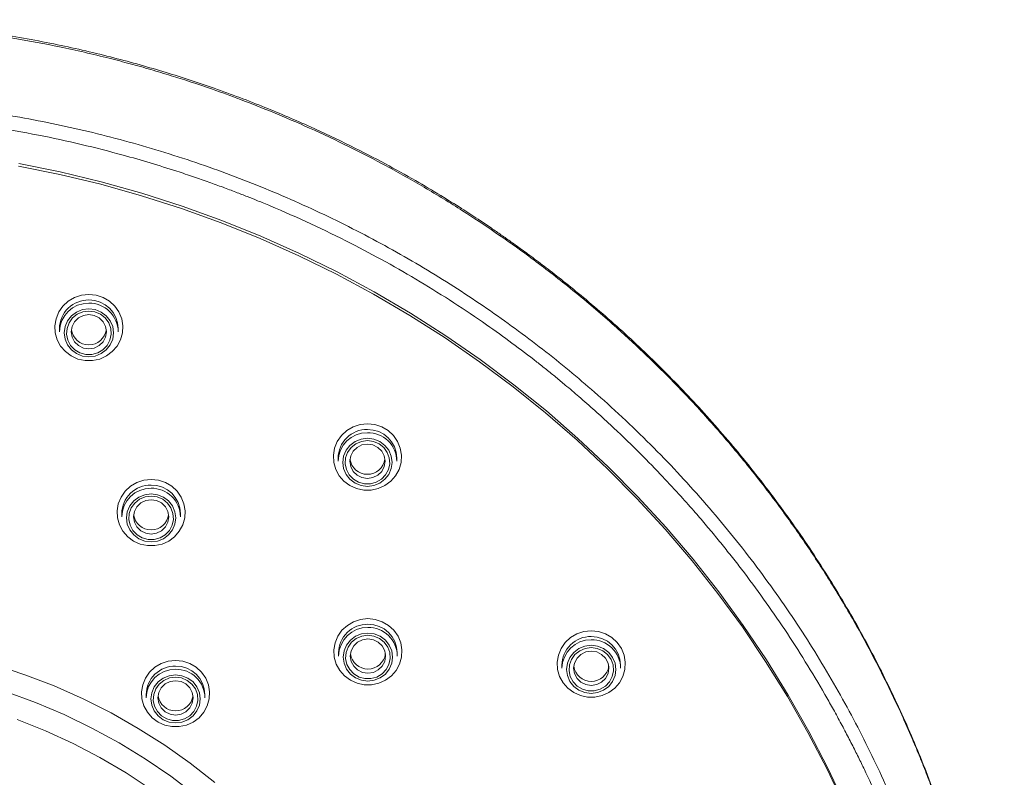
# Model space of a CAD drawing. Units: millimetres. Extents: x -445 to 740, y -308 to 1390.
# Drawn here: x 404 to 446, y 1029 to 1062 of the extents above; entities that cross this region are included whole.
import ezdxf

# ---------------------------------------------------------------- set-up
doc = ezdxf.new("R2010")
doc.units = ezdxf.units.MM

msp = doc.modelspace()

# ---------------------------------------------------------------- linework, layer by layer
at = {"color": 7, "linetype": 'Continuous', "lineweight": 18}
for p, q in [((405.638, 1048.418), (405.638, 1048.283)), ((408.138, 1048.283), (408.138, 1048.418)), ((417.494, 1042.905), (417.494, 1042.77)), ((419.994, 1042.77), (419.994, 1042.905)), ((408.288, 1040.54), (408.288, 1040.405)), ((410.788, 1040.405), (410.788, 1040.54)), ((417.516, 1034.615), (417.516, 1034.48)), ((420.016, 1034.48), (420.016, 1034.615)), ((427.021, 1034.093), (427.021, 1033.958)), ((429.521, 1033.958), (429.521, 1034.093)), ((409.329, 1032.834), (409.329, 1032.699)), ((411.829, 1032.699), (411.829, 1032.834))]:
    msp.add_line(p, q, dxfattribs=at)
at = {"color": 7, "linetype": 'Continuous', "lineweight": 18, "flags": 128}
for points in [[(439.058, 1028.066), (438.306, 1029.657), (437.493, 1031.22), (436.621, 1032.753), (435.691, 1034.252), (434.704, 1035.717), (433.661, 1037.145), (432.565, 1038.534), (431.416, 1039.881), (430.216, 1041.187), (428.967, 1042.447), (427.671, 1043.662), (426.329, 1044.828), (424.943, 1045.945), (423.515, 1047.01), (422.048, 1048.023), (420.542, 1048.982), (419.002, 1049.885), (417.427, 1050.731), (415.821, 1051.52), (414.186, 1052.25), (412.524, 1052.919), (410.838, 1053.528), (409.13, 1054.075), (407.401, 1054.56), (405.656, 1054.981), (403.895, 1055.338)], [(403.907, 1055.449), (405.67, 1055.09), (407.418, 1054.668), (409.148, 1054.182), (410.858, 1053.634), (412.547, 1053.023), (414.21, 1052.352), (415.847, 1051.62), (417.455, 1050.83), (419.031, 1049.981), (420.573, 1049.075), (422.079, 1048.114), (423.548, 1047.099), (424.977, 1046.031), (426.363, 1044.912), (427.706, 1043.742), (429.003, 1042.525), (430.252, 1041.262), (431.452, 1039.953), (432.601, 1038.602), (433.697, 1037.21), (434.739, 1035.779), (435.725, 1034.311), (436.655, 1032.809), (437.526, 1031.273), (438.337, 1029.707), (439.088, 1028.112)], [(406.888, 1049.876), (407.2, 1049.843), (407.497, 1049.745), (407.766, 1049.588), (407.993, 1049.378), (408.169, 1049.125), (408.285, 1048.841), (408.336, 1048.539), (408.319, 1048.234), (408.235, 1047.94), (408.088, 1047.67), (407.885, 1047.437), (407.636, 1047.252), (407.351, 1047.124), (407.045, 1047.058), (406.731, 1047.058), (406.425, 1047.124), (406.141, 1047.252), (405.891, 1047.437), (405.688, 1047.67), (405.541, 1047.94), (405.457, 1048.234), (405.44, 1048.539), (405.491, 1048.841), (405.607, 1049.125), (405.783, 1049.378), (406.011, 1049.588), (406.279, 1049.745), (406.577, 1049.843), (406.888, 1049.876)], [(406.888, 1049.261), (406.616, 1049.226), (406.363, 1049.124), (406.146, 1048.961), (405.979, 1048.749), (405.874, 1048.503), (405.838, 1048.238), (405.874, 1047.973), (405.979, 1047.726), (406.146, 1047.515), (406.363, 1047.352), (406.616, 1047.25), (406.888, 1047.215), (407.16, 1047.25), (407.413, 1047.352), (407.631, 1047.515), (407.798, 1047.726), (407.902, 1047.973), (407.938, 1048.238), (407.902, 1048.503), (407.798, 1048.749), (407.631, 1048.961), (407.413, 1049.124), (407.16, 1049.226), (406.888, 1049.261)], [(406.888, 1049.164), (407.145, 1049.129), (407.382, 1049.029), (407.583, 1048.87), (407.732, 1048.664), (407.818, 1048.426), (407.836, 1048.175), (407.783, 1047.928), (407.664, 1047.704), (407.488, 1047.52), (407.267, 1047.389), (407.018, 1047.321), (406.759, 1047.321), (406.51, 1047.389), (406.289, 1047.52), (406.112, 1047.704), (405.993, 1047.928), (405.94, 1048.175), (405.958, 1048.426), (406.045, 1048.664), (406.194, 1048.87), (406.395, 1049.029), (406.632, 1049.129), (406.888, 1049.164)], [(406.888, 1049.014), (406.656, 1048.978), (406.447, 1048.874), (406.281, 1048.712), (406.175, 1048.509), (406.138, 1048.283), (406.175, 1048.057), (406.281, 1047.853), (406.447, 1047.692), (406.656, 1047.588), (406.888, 1047.552), (407.12, 1047.588), (407.329, 1047.692), (407.495, 1047.853), (407.602, 1048.057), (407.638, 1048.283), (407.602, 1048.509), (407.495, 1048.712), (407.329, 1048.874), (407.12, 1048.978), (406.888, 1049.014)], [(418.744, 1044.363), (419.056, 1044.33), (419.353, 1044.232), (419.622, 1044.075), (419.849, 1043.865), (420.025, 1043.612), (420.141, 1043.328), (420.192, 1043.027), (420.175, 1042.722), (420.091, 1042.427), (419.944, 1042.157), (419.741, 1041.924), (419.492, 1041.74), (419.207, 1041.611), (418.901, 1041.546), (418.587, 1041.546), (418.281, 1041.611), (417.997, 1041.74), (417.747, 1041.924), (417.544, 1042.157), (417.397, 1042.427), (417.313, 1042.722), (417.296, 1043.027), (417.347, 1043.328), (417.463, 1043.612), (417.639, 1043.865), (417.867, 1044.075), (418.135, 1044.232), (418.432, 1044.33), (418.744, 1044.363)], [(418.744, 1043.748), (418.472, 1043.713), (418.219, 1043.611), (418.002, 1043.449), (417.835, 1043.237), (417.73, 1042.99), (417.694, 1042.725), (417.73, 1042.46), (417.835, 1042.214), (418.002, 1042.002), (418.219, 1041.839), (418.472, 1041.737), (418.744, 1041.702), (419.016, 1041.737), (419.269, 1041.839), (419.487, 1042.002), (419.653, 1042.214), (419.758, 1042.46), (419.794, 1042.725), (419.758, 1042.99), (419.653, 1043.237), (419.487, 1043.449), (419.269, 1043.611), (419.016, 1043.713), (418.744, 1043.748)], [(418.744, 1043.651), (419, 1043.617), (419.238, 1043.516), (419.438, 1043.357), (419.588, 1043.151), (419.674, 1042.914), (419.692, 1042.662), (419.639, 1042.415), (419.52, 1042.191), (419.344, 1042.007), (419.123, 1041.876), (418.873, 1041.808), (418.615, 1041.808), (418.366, 1041.876), (418.145, 1042.007), (417.968, 1042.191), (417.849, 1042.415), (417.796, 1042.662), (417.814, 1042.914), (417.901, 1043.151), (418.05, 1043.357), (418.251, 1043.516), (418.488, 1043.617), (418.744, 1043.651)], [(418.744, 1043.501), (418.512, 1043.465), (418.303, 1043.361), (418.137, 1043.2), (418.031, 1042.996), (417.994, 1042.77), (418.031, 1042.544), (418.137, 1042.341), (418.303, 1042.179), (418.512, 1042.075), (418.744, 1042.039), (418.976, 1042.075), (419.185, 1042.179), (419.351, 1042.341), (419.457, 1042.544), (419.494, 1042.77), (419.457, 1042.996), (419.351, 1043.2), (419.185, 1043.361), (418.976, 1043.465), (418.744, 1043.501)], [(409.538, 1041.998), (409.85, 1041.965), (410.147, 1041.867), (410.416, 1041.71), (410.643, 1041.5), (410.819, 1041.247), (410.935, 1040.963), (410.986, 1040.662), (410.969, 1040.357), (410.885, 1040.062), (410.738, 1039.792), (410.535, 1039.559), (410.286, 1039.375), (410.001, 1039.246), (409.695, 1039.181), (409.381, 1039.181), (409.075, 1039.246), (408.791, 1039.375), (408.541, 1039.559), (408.338, 1039.792), (408.191, 1040.062), (408.107, 1040.357), (408.09, 1040.662), (408.141, 1040.963), (408.257, 1041.247), (408.433, 1041.5), (408.661, 1041.71), (408.929, 1041.867), (409.227, 1041.965), (409.538, 1041.998)], [(409.538, 1041.383), (409.266, 1041.348), (409.013, 1041.246), (408.796, 1041.084), (408.629, 1040.872), (408.524, 1040.625), (408.488, 1040.36), (408.524, 1040.095), (408.629, 1039.849), (408.796, 1039.637), (409.013, 1039.474), (409.266, 1039.372), (409.538, 1039.337), (409.81, 1039.372), (410.063, 1039.474), (410.281, 1039.637), (410.448, 1039.849), (410.552, 1040.095), (410.588, 1040.36), (410.552, 1040.625), (410.448, 1040.872), (410.281, 1041.084), (410.063, 1041.246), (409.81, 1041.348), (409.538, 1041.383)], [(409.538, 1041.286), (409.795, 1041.252), (410.032, 1041.151), (410.233, 1040.992), (410.382, 1040.786), (410.468, 1040.549), (410.486, 1040.297), (410.433, 1040.05), (410.314, 1039.826), (410.138, 1039.642), (409.917, 1039.511), (409.668, 1039.443), (409.409, 1039.443), (409.16, 1039.511), (408.939, 1039.642), (408.762, 1039.826), (408.643, 1040.05), (408.59, 1040.297), (408.608, 1040.549), (408.695, 1040.786), (408.844, 1040.992), (409.045, 1041.151), (409.282, 1041.252), (409.538, 1041.286)], [(409.538, 1041.136), (409.306, 1041.1), (409.097, 1040.996), (408.931, 1040.835), (408.825, 1040.631), (408.788, 1040.405), (408.825, 1040.179), (408.931, 1039.976), (409.097, 1039.814), (409.306, 1039.71), (409.538, 1039.674), (409.77, 1039.71), (409.979, 1039.814), (410.145, 1039.976), (410.252, 1040.179), (410.288, 1040.405), (410.252, 1040.631), (410.145, 1040.835), (409.979, 1040.996), (409.77, 1041.1), (409.538, 1041.136)], [(418.766, 1036.073), (419.078, 1036.04), (419.375, 1035.942), (419.644, 1035.785), (419.871, 1035.575), (420.047, 1035.322), (420.163, 1035.038), (420.214, 1034.737), (420.197, 1034.432), (420.113, 1034.137), (419.966, 1033.867), (419.763, 1033.634), (419.514, 1033.45), (419.229, 1033.321), (418.923, 1033.256), (418.609, 1033.256), (418.303, 1033.321), (418.018, 1033.45), (417.769, 1033.634), (417.566, 1033.867), (417.419, 1034.137), (417.335, 1034.432), (417.318, 1034.737), (417.369, 1035.038), (417.485, 1035.322), (417.661, 1035.575), (417.889, 1035.785), (418.157, 1035.942), (418.454, 1036.04), (418.766, 1036.073)], [(428.271, 1035.55), (428.583, 1035.517), (428.88, 1035.42), (429.149, 1035.262), (429.377, 1035.052), (429.553, 1034.799), (429.669, 1034.516), (429.719, 1034.214), (429.702, 1033.909), (429.618, 1033.615), (429.472, 1033.345), (429.269, 1033.112), (429.019, 1032.927), (428.734, 1032.799), (428.428, 1032.733), (428.115, 1032.733), (427.808, 1032.799), (427.524, 1032.927), (427.274, 1033.112), (427.071, 1033.345), (426.924, 1033.615), (426.841, 1033.909), (426.824, 1034.214), (426.874, 1034.516), (426.99, 1034.799), (427.166, 1035.052), (427.394, 1035.262), (427.663, 1035.42), (427.96, 1035.517), (428.271, 1035.55)], [(418.766, 1035.458), (418.494, 1035.423), (418.241, 1035.321), (418.024, 1035.159), (417.857, 1034.947), (417.752, 1034.7), (417.716, 1034.435), (417.752, 1034.17), (417.857, 1033.924), (418.024, 1033.712), (418.241, 1033.549), (418.494, 1033.447), (418.766, 1033.412), (419.038, 1033.447), (419.291, 1033.549), (419.508, 1033.712), (419.675, 1033.924), (419.78, 1034.17), (419.816, 1034.435), (419.78, 1034.7), (419.675, 1034.947), (419.508, 1035.159), (419.291, 1035.321), (419.038, 1035.423), (418.766, 1035.458)], [(418.766, 1035.361), (419.022, 1035.326), (419.26, 1035.226), (419.46, 1035.067), (419.61, 1034.861), (419.696, 1034.623), (419.714, 1034.372), (419.661, 1034.125), (419.542, 1033.901), (419.366, 1033.717), (419.145, 1033.586), (418.895, 1033.518), (418.637, 1033.518), (418.388, 1033.586), (418.167, 1033.717), (417.99, 1033.901), (417.871, 1034.125), (417.818, 1034.372), (417.836, 1034.623), (417.923, 1034.861), (418.072, 1035.067), (418.272, 1035.226), (418.51, 1035.326), (418.766, 1035.361)], [(418.766, 1035.211), (418.534, 1035.175), (418.325, 1035.071), (418.159, 1034.91), (418.053, 1034.706), (418.016, 1034.48), (418.053, 1034.254), (418.159, 1034.051), (418.325, 1033.889), (418.534, 1033.785), (418.766, 1033.749), (418.998, 1033.785), (419.207, 1033.889), (419.373, 1034.051), (419.479, 1034.254), (419.516, 1034.48), (419.479, 1034.706), (419.373, 1034.91), (419.207, 1035.071), (418.998, 1035.175), (418.766, 1035.211)], [(428.271, 1034.936), (428, 1034.901), (427.746, 1034.799), (427.529, 1034.636), (427.362, 1034.424), (427.257, 1034.177), (427.221, 1033.913), (427.257, 1033.648), (427.362, 1033.401), (427.529, 1033.189), (427.746, 1033.027), (428, 1032.924), (428.271, 1032.89), (428.543, 1032.924), (428.796, 1033.027), (429.014, 1033.189), (429.181, 1033.401), (429.286, 1033.648), (429.321, 1033.913), (429.286, 1034.177), (429.181, 1034.424), (429.014, 1034.636), (428.796, 1034.799), (428.543, 1034.901), (428.271, 1034.936)], [(428.271, 1034.838), (428.528, 1034.804), (428.765, 1034.703), (428.966, 1034.544), (429.115, 1034.338), (429.202, 1034.101), (429.219, 1033.849), (429.167, 1033.603), (429.048, 1033.379), (428.871, 1033.195), (428.65, 1033.064), (428.401, 1032.996), (428.142, 1032.996), (427.893, 1033.064), (427.672, 1033.195), (427.495, 1033.379), (427.376, 1033.603), (427.324, 1033.849), (427.341, 1034.101), (427.428, 1034.338), (427.577, 1034.544), (427.778, 1034.703), (428.015, 1034.804), (428.271, 1034.838)], [(428.271, 1034.688), (428.04, 1034.653), (427.831, 1034.549), (427.665, 1034.387), (427.558, 1034.183), (427.521, 1033.958), (427.558, 1033.732), (427.665, 1033.528), (427.831, 1033.366), (428.04, 1033.263), (428.271, 1033.227), (428.503, 1033.263), (428.712, 1033.366), (428.878, 1033.528), (428.985, 1033.732), (429.021, 1033.958), (428.985, 1034.183), (428.878, 1034.387), (428.712, 1034.549), (428.503, 1034.653), (428.271, 1034.688)], [(410.579, 1034.292), (410.891, 1034.259), (411.188, 1034.161), (411.457, 1034.004), (411.684, 1033.794), (411.86, 1033.541), (411.976, 1033.257), (412.027, 1032.956), (412.01, 1032.651), (411.926, 1032.356), (411.779, 1032.086), (411.576, 1031.854), (411.327, 1031.669), (411.042, 1031.54), (410.736, 1031.475), (410.422, 1031.475), (410.116, 1031.54), (409.832, 1031.669), (409.582, 1031.854), (409.379, 1032.086), (409.232, 1032.356), (409.148, 1032.651), (409.131, 1032.956), (409.182, 1033.257), (409.298, 1033.541), (409.474, 1033.794), (409.702, 1034.004), (409.97, 1034.161), (410.267, 1034.259), (410.579, 1034.292)], [(402.895, 1034.106), (404.167, 1033.686), (405.416, 1033.204), (406.639, 1032.662), (407.832, 1032.06), (408.993, 1031.401), (410.118, 1030.686), (411.204, 1029.916), (412.25, 1029.095)], [(410.579, 1033.677), (410.307, 1033.643), (410.054, 1033.54), (409.837, 1033.378), (409.67, 1033.166), (409.565, 1032.919), (409.529, 1032.654), (409.565, 1032.389), (409.67, 1032.143), (409.837, 1031.931), (410.054, 1031.768), (410.307, 1031.666), (410.579, 1031.631), (410.851, 1031.666), (411.104, 1031.768), (411.322, 1031.931), (411.488, 1032.143), (411.593, 1032.389), (411.629, 1032.654), (411.593, 1032.919), (411.488, 1033.166), (411.322, 1033.378), (411.104, 1033.54), (410.851, 1033.643), (410.579, 1033.677)], [(410.579, 1033.58), (410.835, 1033.546), (411.073, 1033.445), (411.273, 1033.286), (411.423, 1033.08), (411.509, 1032.843), (411.527, 1032.591), (411.474, 1032.344), (411.355, 1032.12), (411.179, 1031.936), (410.958, 1031.805), (410.708, 1031.737), (410.45, 1031.737), (410.201, 1031.805), (409.98, 1031.936), (409.803, 1032.12), (409.684, 1032.344), (409.631, 1032.591), (409.649, 1032.843), (409.736, 1033.08), (409.885, 1033.286), (410.085, 1033.445), (410.323, 1033.546), (410.579, 1033.58)], [(410.579, 1033.43), (410.347, 1033.394), (410.138, 1033.29), (409.972, 1033.129), (409.866, 1032.925), (409.829, 1032.699), (409.866, 1032.473), (409.972, 1032.27), (410.138, 1032.108), (410.347, 1032.004), (410.579, 1031.968), (410.811, 1032.004), (411.02, 1032.108), (411.186, 1032.27), (411.292, 1032.473), (411.329, 1032.699), (411.292, 1032.925), (411.186, 1033.129), (411.02, 1033.29), (410.811, 1033.394), (410.579, 1033.43)], [(411.41, 1028.567), (410.37, 1029.36), (409.289, 1030.101), (408.172, 1030.786), (407.019, 1031.416), (405.835, 1031.987), (404.623, 1032.498), (403.386, 1032.949)], [(409.543, 1028.791), (408.469, 1029.502), (407.36, 1030.158), (406.217, 1030.757), (405.043, 1031.297), (403.843, 1031.777)]]:
    msp.add_lwpolyline(points, dxfattribs=at)
at = {"color": 7, "linetype": 'Continuous', "lineweight": 18}
for centre, radius, start, end in [((406.869, 1048.405), 1.231, 89.124, 179.3886), ((406.874, 1048.265), 1.236, 89.351, 179.1616), ((406.902, 1048.4), 1.236, 0.8384, 90.649), ((406.907, 1048.27), 1.231, 0.6114, 90.876), ((406.888, 1048.479), 0.752, 188.1432, 351.8568), ((418.725, 1042.892), 1.231, 89.124, 179.3886), ((418.73, 1042.752), 1.236, 89.351, 179.1616), ((418.758, 1042.887), 1.236, 0.8384, 90.649), ((418.763, 1042.757), 1.231, 0.6114, 90.876), ((418.744, 1042.967), 0.752, 188.1432, 351.8568), ((409.519, 1040.527), 1.231, 89.124, 179.3886), ((409.524, 1040.387), 1.236, 89.351, 179.1616), ((409.552, 1040.522), 1.236, 0.8384, 90.649), ((409.557, 1040.392), 1.231, 0.6114, 90.876), ((409.538, 1040.602), 0.752, 188.1432, 351.8568), ((418.747, 1034.602), 1.231, 89.124, 179.3886), ((418.752, 1034.462), 1.236, 89.351, 179.1616), ((418.78, 1034.597), 1.236, 0.8384, 90.649), ((418.785, 1034.467), 1.231, 0.6114, 90.876), ((428.253, 1034.079), 1.231, 89.124, 179.3886), ((428.257, 1033.939), 1.236, 89.351, 179.1616), ((428.285, 1034.074), 1.236, 0.8384, 90.649), ((428.29, 1033.944), 1.231, 0.6114, 90.876), ((418.766, 1034.677), 0.752, 188.1432, 351.8568), ((410.56, 1032.821), 1.231, 89.124, 179.3886), ((410.565, 1032.681), 1.236, 89.351, 179.1616), ((410.593, 1032.816), 1.236, 0.8384, 90.649), ((410.598, 1032.686), 1.231, 0.6114, 90.876), ((428.271, 1034.154), 0.752, 188.1432, 351.8568), ((410.579, 1032.896), 0.752, 188.1432, 351.8568)]:
    msp.add_arc(centre, radius, start, end, dxfattribs=at)
for points, knots in [([(442.452, 994.142), (442.559, 994.409), (442.872, 995.195), (443.442, 996.83), (444.126, 999.066), (444.795, 1001.793), (445.33, 1004.706), (445.697, 1007.801), (445.864, 1010.937), (445.823, 1014.09), (445.578, 1017.234), (445.134, 1020.358), (444.486, 1023.452), (443.685, 1026.317), (442.773, 1028.967), (441.781, 1031.417), (440.633, 1033.857), (439.329, 1036.277), (437.866, 1038.66), (436.263, 1040.963), (434.552, 1043.149), (432.765, 1045.191), (430.918, 1047.088), (429.335, 1048.554), (428.085, 1049.625), (427.229, 1050.326), (426.471, 1050.92), (425.819, 1051.413), (425.278, 1051.81), (424.815, 1052.142), (424.391, 1052.439), (423.938, 1052.751), (423.393, 1053.116), (422.696, 1053.568), (421.811, 1054.119), (420.732, 1054.757), (419.452, 1055.468), (417.963, 1056.238), (416.257, 1057.048), (414.325, 1057.873), (412.277, 1058.646), (410.131, 1059.35), (407.908, 1059.976), (405.506, 1060.533), (402.924, 1060.998), (400.167, 1061.346), (397.491, 1061.558), (395.734, 1061.565), (394.955, 1061.568)], [0, 0, 0, 0, 0.00893, 0.026306, 0.053854, 0.081701, 0.113713, 0.146106, 0.178845, 0.211623, 0.244385, 0.277149, 0.309926, 0.342839, 0.369701, 0.397081, 0.424974, 0.453388, 0.482327, 0.511559, 0.540175, 0.568074, 0.595253, 0.621718, 0.634474, 0.645848, 0.655713, 0.664068, 0.670952, 0.676277, 0.681566, 0.686819, 0.693165, 0.701665, 0.712318, 0.725116, 0.740057, 0.757146, 0.776391, 0.797784, 0.821324, 0.843212, 0.866676, 0.891725, 0.918346, 0.946538, 0.976312, 1, 1, 1, 1]), ([(442.36, 993.879), (442.565, 994.385), (442.82, 995.012), (443.09, 995.775), (443.222, 996.154), (443.353, 996.543), (443.485, 996.943), (443.615, 997.353), (443.746, 997.775), (443.875, 998.207), (444.099, 998.983), (444.407, 1000.137), (444.798, 1001.813), (445.167, 1003.719), (445.488, 1005.872), (445.711, 1008.056), (445.835, 1010.261), (445.859, 1012.481), (445.772, 1014.828), (445.56, 1017.295), (445.204, 1019.868), (444.686, 1022.532), (443.984, 1025.276), (443.355, 1027.244), (442.929, 1028.432), (442.786, 1028.821), (442.64, 1029.208), (442.492, 1029.592), (442.34, 1029.973), (442.187, 1030.35), (441.803, 1031.272), (441.196, 1032.628), (440.327, 1034.372), (439.419, 1036.039), (438.436, 1037.687), (437.377, 1039.308), (436.191, 1040.983), (434.877, 1042.681), (433.441, 1044.37), (432.043, 1045.88), (430.7, 1047.22), (429.746, 1048.107), (429.181, 1048.611), (428.981, 1048.787), (428.782, 1048.961), (428.583, 1049.133), (428.384, 1049.303), (427.945, 1049.675), (427.035, 1050.422), (425.707, 1051.443), (424.215, 1052.505), (422.732, 1053.488), (421.184, 1054.434), (419.574, 1055.338), (417.946, 1056.179), (416.338, 1056.941), (414.79, 1057.607), (413.409, 1058.153), (412.218, 1058.586), (411.234, 1058.92), (410.504, 1059.152), (409.958, 1059.318), (409.523, 1059.447), (409.085, 1059.572), (408.645, 1059.693), (408.203, 1059.811), (407.207, 1060.067), (405.721, 1060.41), (403.735, 1060.784), (401.312, 1061.147), (398.385, 1061.449), (396.094, 1061.494), (394.956, 1061.516)], [0, 0, 0, 0, 0.016945, 0.020992, 0.025143, 0.029397, 0.033754, 0.038217, 0.042783, 0.047453, 0.052227, 0.067901, 0.084579, 0.105719, 0.12828, 0.152304, 0.174023, 0.197024, 0.221396, 0.247099, 0.274059, 0.302185, 0.331461, 0.362026, 0.366328, 0.370618, 0.374894, 0.379152, 0.383391, 0.387607, 0.391798, 0.414338, 0.433657, 0.452138, 0.473068, 0.49297, 0.511951, 0.536384, 0.559136, 0.580219, 0.599648, 0.617444, 0.620182, 0.622903, 0.625608, 0.628297, 0.630969, 0.633627, 0.645941, 0.667054, 0.684932, 0.701966, 0.721472, 0.740338, 0.758349, 0.777381, 0.794572, 0.809696, 0.822597, 0.833163, 0.841321, 0.845915, 0.850522, 0.85514, 0.859769, 0.864408, 0.869055, 0.891046, 0.910745, 0.930447, 0.965462, 1, 1, 1, 1]), ([(394.956, 1058.209), (395.994, 1058.19), (398.083, 1058.153), (401.217, 1057.854), (404.349, 1057.376), (407.454, 1056.695), (410.508, 1055.825), (413.49, 1054.774), (416.376, 1053.549), (419.147, 1052.166), (421.788, 1050.641), (424.286, 1048.99), (426.63, 1047.232), (428.958, 1045.266), (431.238, 1043.081), (433.449, 1040.658), (435.46, 1038.137), (437.278, 1035.527), (438.899, 1032.84), (440.326, 1030.09), (441.559, 1027.291), (442.598, 1024.456), (443.448, 1021.596), (444.111, 1018.723), (444.59, 1015.846), (444.89, 1012.976), (445.016, 1010.127), (444.971, 1007.31), (444.747, 1004.311), (444.298, 1001.15), (443.608, 997.867), (442.962, 995.75), (442.645, 994.71)], [0, 0, 0, 0, 0.033165, 0.0666891, 0.1004505, 0.1343348, 0.1682237, 0.2019921, 0.2355166, 0.26867, 0.3013371, 0.3334735, 0.3649888, 0.3957492, 0.4317614, 0.467051, 0.5018945, 0.5363344, 0.570344, 0.6039684, 0.6372229, 0.6700947, 0.7025828, 0.7347206, 0.766541, 0.7980371, 0.8291832, 0.8599482, 0.8903041, 0.9276556, 0.9644563, 1, 1, 1, 1]), ([(394.956, 1057.619), (395.544, 1057.613), (396.764, 1057.6), (398.656, 1057.493), (400.668, 1057.305), (402.712, 1057.027), (404.691, 1056.676), (406.56, 1056.27), (408.529, 1055.767), (410.12, 1055.29), (411.33, 1054.887), (411.984, 1054.658), (412.582, 1054.441), (413.126, 1054.236), (413.615, 1054.045), (414.104, 1053.849), (415.011, 1053.476), (416.341, 1052.889), (418.484, 1051.844), (421.006, 1050.448), (423.641, 1048.74), (425.397, 1047.44), (426.364, 1046.674), (426.767, 1046.348), (427.228, 1045.966), (428.012, 1045.3), (429.045, 1044.373), (430.194, 1043.269), (431.161, 1042.282), (431.957, 1041.425), (432.594, 1040.709), (433.039, 1040.192), (433.42, 1039.738), (433.789, 1039.29), (434.23, 1038.74), (435.168, 1037.531), (436.55, 1035.598), (437.79, 1033.598), (438.543, 1032.267), (438.865, 1031.678), (439.176, 1031.09), (439.466, 1030.523), (439.736, 1029.978), (440.088, 1029.245), (440.492, 1028.358), (440.938, 1027.314), (441.31, 1026.384), (441.609, 1025.587), (441.831, 1024.968), (442.019, 1024.42), (442.211, 1023.839), (442.433, 1023.131), (442.714, 1022.177), (443.047, 1020.941), (443.414, 1019.384), (443.68, 1018.036), (443.858, 1016.984), (443.962, 1016.315), (444.054, 1015.661), (444.134, 1015.022), (444.205, 1014.398), (444.266, 1013.788), (444.346, 1012.87), (444.422, 1011.677), (444.468, 1010.283), (444.476, 1008.977), (444.45, 1007.689), (444.383, 1006.308), (444.267, 1004.834), (444.088, 1003.213), (443.84, 1001.535), (443.538, 999.906), (443.223, 998.482), (442.919, 997.27), (442.641, 996.27), (442.383, 995.409), (442.117, 994.574), (441.803, 993.655), (441.419, 992.61), (440.957, 991.443), (440.406, 990.158), (439.788, 988.83), (439.064, 987.396), (438.269, 985.944), (437.403, 984.493), (436.56, 983.181), (435.784, 982.049), (435.056, 981.045), (434.352, 980.121), (433.608, 979.189), (432.82, 978.252), (431.989, 977.312), (431.208, 976.474), (430.546, 975.793), (429.977, 975.227), (429.368, 974.639), (428.667, 973.988), (427.942, 973.342), (427.204, 972.709), (426.486, 972.118), (425.804, 971.578), (425.385, 971.259), (425.196, 971.116)], [0, 0, 0, 0, 0.0143388, 0.0297393, 0.0461979, 0.0635781, 0.0800522, 0.0952145, 0.1102334, 0.1296674, 0.135769, 0.1414147, 0.1466044, 0.1513383, 0.1556163, 0.1594385, 0.1642421, 0.1796227, 0.1950204, 0.2226373, 0.2502675, 0.2721038, 0.2763704, 0.2806293, 0.2848806, 0.2911314, 0.3059813, 0.3190945, 0.3304706, 0.3401099, 0.3480129, 0.3541797, 0.3570007, 0.3626749, 0.3685493, 0.3744637, 0.4005832, 0.4274548, 0.432867, 0.4386205, 0.4441376, 0.4494184, 0.4544627, 0.4592707, 0.469668, 0.4787515, 0.4875579, 0.4946328, 0.499976, 0.5039775, 0.5090678, 0.5152467, 0.5225141, 0.533897, 0.5472143, 0.562466, 0.5682396, 0.5738792, 0.5793849, 0.5847566, 0.5899945, 0.5950984, 0.6000684, 0.6130452, 0.6250096, 0.6349612, 0.645703, 0.6572351, 0.6695579, 0.6826713, 0.6980313, 0.7119355, 0.7240863, 0.7344837, 0.7431276, 0.7500177, 0.7569163, 0.7649937, 0.7742498, 0.7846843, 0.7962968, 0.8090869, 0.8211634, 0.8362569, 0.8502549, 0.8631579, 0.8749662, 0.8843112, 0.8939069, 0.9037535, 0.913851, 0.9241995, 0.9347992, 0.9421741, 0.9476607, 0.9546248, 0.9630667, 0.9712617, 0.9785843, 0.9870252, 0.9941639, 1, 1, 1, 1])]:
    msp.add_open_spline(points, degree=3, knots=knots, dxfattribs=at)

doc.saveas('drawing.dxf')
